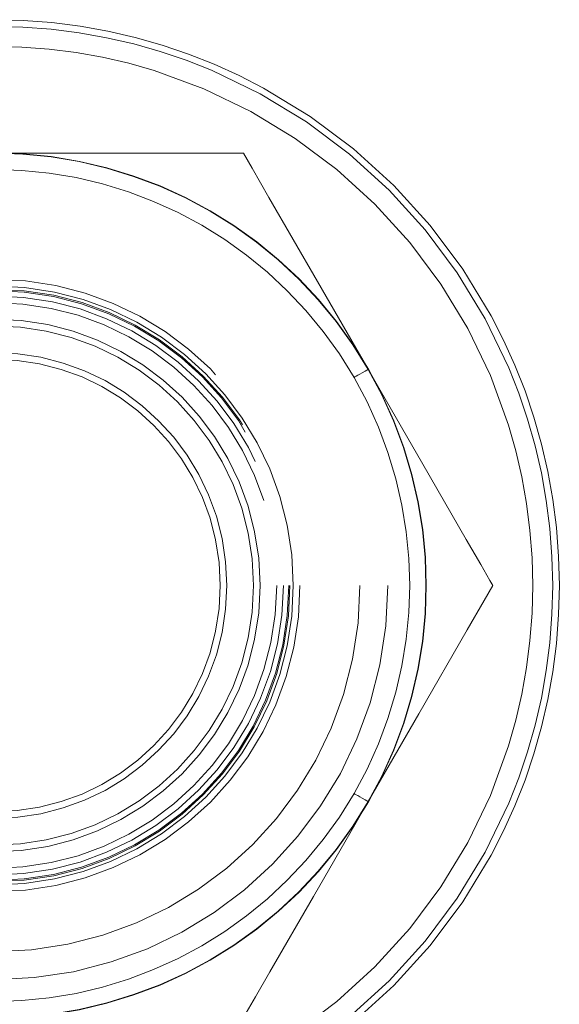
# Model space of a CAD drawing. Units: millimetres. Extents: x 63 to 8649, y 73 to 6177.
# Drawn here: x 4803 to 4811, y 3164 to 3179 of the extents above; entities that cross this region are included whole.
import ezdxf

# ---------------------------------------------------------------- set-up
doc = ezdxf.new("R2010")
doc.units = ezdxf.units.MM
doc.header["$LTSCALE"] = 20
doc.linetypes.add('HIDDEN', pattern=[1.905, 1.27, -0.635])

msp = doc.modelspace()

# ---------------------------------------------------------------- linework, layer by layer
at = {"color": 7, "linetype": 'HIDDEN', "lineweight": 0}
msp.add_line((4802.499, 3176.539), (4806.249, 3176.539), dxfattribs=at)
at = {"color": 7, "linetype": 'HIDDEN', "lineweight": 0, "flags": 128}
for points in [[(4806.249, 3176.539), (4806.38, 3176.311), (4806.632, 3175.874), (4807.363, 3174.608), (4808.124, 3173.291)], [(4807.912, 3173.168), (4807.915, 3173.17), (4807.926, 3173.177), (4807.943, 3173.187), (4807.967, 3173.201), (4807.998, 3173.219), (4808.036, 3173.24), (4808.079, 3173.265), (4808.128, 3173.293)], [(4808.124, 3173.291), (4808.306, 3172.976), (4808.948, 3171.864), (4809.599, 3170.735), (4809.818, 3170.357), (4809.956, 3170.117), (4809.999, 3170.043)], [(4809.999, 3170.043), (4809.867, 3169.816), (4809.615, 3169.379), (4808.884, 3168.113), (4808.124, 3166.796)], [(4807.912, 3166.918), (4807.915, 3166.916), (4807.926, 3166.91), (4807.943, 3166.9), (4807.967, 3166.886), (4807.998, 3166.868), (4808.036, 3166.847), (4808.079, 3166.822), (4808.128, 3166.793)], [(4808.124, 3166.796), (4807.942, 3166.481), (4807.3, 3165.369), (4806.648, 3164.24), (4806.43, 3163.862), (4806.291, 3163.622), (4806.249, 3163.548)]]:
    msp.add_lwpolyline(points, dxfattribs=at)
at = {"color": 7, "linetype": 'HIDDEN', "lineweight": 0}
for radius in [8.5, 8.4, 8.1, 5.922, 5.502, 4.6, 4.45, 4.43, 4.35, 4.25, 4, 3.9, 3.5, 3.4]:
    msp.add_circle((4802.499, 3170.043), radius, dxfattribs=at)
for radius, start, end in [(6.5, 30, 90), (6.495, 30, 90), (6.25, 30, 90), (4.5, 270, 90), (6.495, 330, 30), (6.5, 330, 30), (6.25, 330, 30), (6.25, 270, 330), (6.495, 270, 330), (6.5, 270, 330)]:
    msp.add_arc((4802.499, 3170.043), radius, start, end, dxfattribs=at)

doc.saveas('drawing.dxf')
